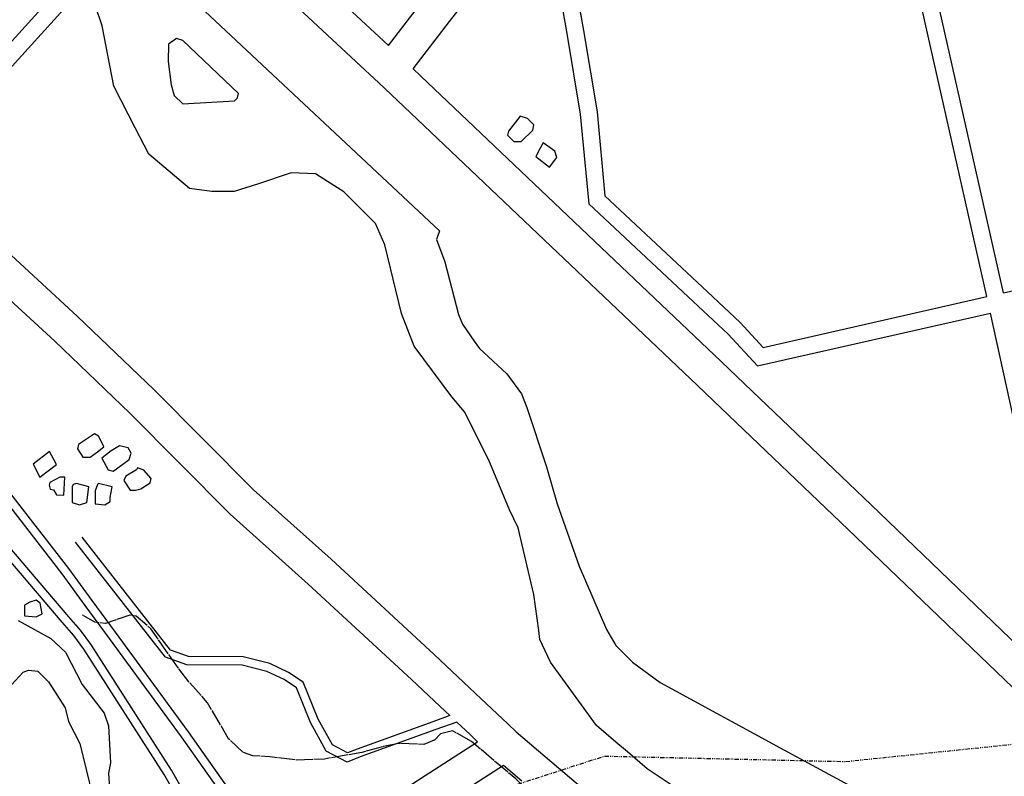
# Model space of a CAD drawing. Units: millimetres. Extents: x -24000 to -16000, y 78000 to 84000.
# Drawn here: x -23416 to -22832, y 79591 to 80039 of the extents above; entities that cross this region are included whole.
import ezdxf

# ---------------------------------------------------------------- set-up
doc = ezdxf.new("R2010")
doc.units = ezdxf.units.MM
doc.linetypes.add('110300', pattern=[8, 2.5, -0.8, 0.4, -0.6, 0.4, -0.8, 2.5])
doc.linetypes.add('710300', pattern=[10.5, 10, -0.5])
for name, color, linetype in [('1103000', 6, '110300'), ('2101000', 7, 'Continuous'), ('2301000', 60, 'Continuous'), ('3001000', 7, 'Continuous'), ('5101000', 4, 'Continuous'), ('7102000', 6, 'Continuous'), ('7103000', 57, '710300')]:
    doc.layers.add(name, color=color, linetype=linetype)

msp = doc.modelspace()

# ---------------------------------------------------------------- linework, layer by layer
at = {"layer": '1103000'}
msp.add_lwpolyline([(-23252.71, 78854.99), (-23242.18, 78878.04), (-23255.92, 78942.84), (-23259.22, 79035.23), (-23217.34, 79108.11), (-23227.6, 79156.16), (-23263.36, 79238.54), (-23301.38, 79307.95), (-23337.81, 79419.72), (-23276.75, 79450.84), (-23234.44, 79500), (-23222.93, 79513.38), (-23141.49, 79579.83), (-23069.24, 79603.17), (-22926.51, 79599.95), (-22786.35, 79614.47)], dxfattribs=at)
at = {"layer": '2101000', "flags": 128}
for points in [[(-23481.18, 79959.53), (-23391.44, 80058.51), (-23336.8, 80125.66)], [(-23099.55, 80123.55), (-23094.12, 80102.36), (-23081.65, 80032.89), (-23073.69, 79984.57), (-23069, 79934.93), (-23008.32, 79878.13), (-22988.82, 79859.93), (-22975.19, 79845.19), (-22842.69, 79875.24)], [(-23474.03, 79952.52), (-23383.85, 80051.99), (-23329.16, 80119.19)], [(-23202.84, 80029.04), (-23301, 80120.31)], [(-23216.52, 80014.46), (-23323.47, 80113.9)], [(-23161.05, 80038.19), (-23155.42, 80045.51), (-23107.16, 80112.88)], [(-23107.16, 80112.88), (-23103.92, 80100.24), (-23091.5, 80030.99), (-23083.63, 79983.3), (-23078.63, 79930.24), (-23016.71, 79872.3), (-22995.99, 79852.95), (-22978.63, 79834.17), (-22840.52, 79865.49)], [(-22842.69, 79875.24), (-22890.5, 80087.44)], [(-22832.92, 79877.45), (-22879.71, 80085.1)], [(-23197.28, 80023.87), (-23176.96, 80050.31)], [(-23182.62, 80010.11), (-23161.04, 80038.19)], [(-23197.28, 80023.87), (-23202.84, 80029.04)], [(-23202.87, 80001.76), (-23216.52, 80014.46)], [(-23182.62, 80010.11), (-23178.09, 80005.82)], [(-23202.87, 80001.76), (-23191.93, 79991.38)], [(-23178.09, 80005.82), (-23162.23, 79990.77)], [(-23191.93, 79991.38), (-23176.07, 79976.33)], [(-23162.23, 79990.77), (-23000.1, 79836.91), (-22986.26, 79823.67)], [(-23176.07, 79976.33), (-23014.37, 79822.89), (-23000.15, 79809.28)], [(-22832.92, 79877.45), (-22641.12, 79920.98)], [(-23431.47, 79909.46), (-23381.36, 79863.54), (-23336.19, 79820.22), (-23277.14, 79760.87), (-23231.21, 79719.69), (-23170.16, 79663.3), (-23163.08, 79656.63)], [(-23443.79, 79893.63), (-23394.95, 79848.87), (-23350.38, 79806.14), (-23291.04, 79746.47), (-23244.78, 79705), (-23183.63, 79648.51), (-23176.84, 79642.13)], [(-22597.47, 79749.35), (-22637.79, 79716.51), (-22661.97, 79700), (-22693.98, 79680.61), (-22706.74, 79730.77), (-22806.55, 79710.89), (-22840.52, 79865.49)], [(-22986.26, 79823.67), (-22911.31, 79751.99), (-22813.53, 79658.06)], [(-23000.15, 79809.28), (-22924.9, 79737.32), (-22827.45, 79643.71)], [(-23276.72, 79508.7), (-23325.78, 79594.75), (-23373.49, 79669.39), (-23379.67, 79677.78), (-23386.56, 79685.55), (-23453.27, 79763.71), (-23466.32, 79777.55), (-23510.47, 79749.21)], [(-23281.08, 79506.24), (-23330.1, 79592.22), (-23377.63, 79666.56), (-23383.58, 79674.66), (-23390.48, 79682.43), (-23457.05, 79760.43), (-23467.12, 79771.1), (-23507.51, 79745.17)], [(-23170.88, 79623.54), (-23215.85, 79607.33), (-23221.42, 79605.04), (-23230.44, 79609.86), (-23238.81, 79625.11), (-23247.72, 79646.85), (-23256.48, 79652.75), (-23267.56, 79658.05), (-23283.29, 79662.02), (-23315.7, 79662.09), (-23326.28, 79665.97), (-23378.74, 79732.83)], [(-23169.17, 79618.86), (-23214.04, 79602.68), (-23221.7, 79599.53), (-23234.13, 79606.16), (-23243.35, 79622.99), (-23251.79, 79643.56), (-23259.02, 79648.43), (-23269.28, 79653.34), (-23283.91, 79657.03), (-23316.59, 79657.11), (-23329.35, 79661.79), (-23382.69, 79729.76)], [(-23163.08, 79656.64), (-23152.79, 79646.97)], [(-23152.79, 79646.97), (-23142.33, 79637.14)], [(-23176.84, 79642.13), (-23166.55, 79632.46)], [(-23142.33, 79637.14), (-23126.49, 79622.24)], [(-23166.55, 79632.46), (-23160.9, 79627.14)], [(-23160.9, 79627.14), (-23170.89, 79623.54)], [(-23156.82, 79623.31), (-23169.17, 79618.86)], [(-23156.82, 79623.31), (-23148.94, 79615.9)], [(-23126.49, 79622.24), (-23121.58, 79617.62)], [(-23148.94, 79615.9), (-23144.44, 79611.67)], [(-23121.58, 79617.62), (-23100.47, 79599.64)], [(-23175.56, 79591.65), (-23144.44, 79611.67)], [(-23100.47, 79599.64), (-23062.65, 79567.37)], [(-23164.68, 79574.9), (-23129.11, 79597.78)], [(-23129.11, 79597.78), (-23118.27, 79588.54)], [(-23236.89, 79545.58), (-23213.66, 79566.36), (-23184, 79586.22), (-23175.56, 79591.65)]]:
    msp.add_lwpolyline(points, dxfattribs=at)
at = {"layer": '2301000', "flags": 128}
for points in [[(-23229.99, 79502.4), (-23233.68, 79507.07), (-23234.49, 79508.01), (-23255.92, 79532.86), (-23273.31, 79557.37), (-23315.66, 79617.44), (-23359.03, 79676.57), (-23372.82, 79695.24), (-23386.56, 79714.25), (-23420.94, 79758.52), (-23441.73, 79783.49), (-23455.39, 79799.46), (-23484.15, 79828.19), (-23517.24, 79856.89), (-23554.32, 79882.73), (-23603.13, 79910.48), (-23627.31, 79922.51), (-23758.1, 79972.19)], [(-23234.46, 79500), (-23237.59, 79503.94), (-23238.3, 79504.76), (-23259.88, 79529.79), (-23278.01, 79555.36), (-23319.82, 79614.65), (-23362.5, 79672.85), (-23376.84, 79692.26), (-23390.49, 79711.15), (-23424.9, 79755.47), (-23445.54, 79780.26), (-23459.04, 79796.03), (-23487.62, 79824.58), (-23520.33, 79852.95), (-23556.99, 79878.5), (-23605.48, 79906.07), (-23629.35, 79917.95), (-23759.49, 79967.38)]]:
    msp.add_lwpolyline(points, dxfattribs=at)
at = {"layer": '3001000', "flags": 128}
for points in [[(-23118.68, 79967.01), (-23111.79, 79973.87), (-23111.17, 79976.98), (-23114.92, 79980.74), (-23119.26, 79982.02), (-23126.16, 79973.25), (-23126.81, 79970.76), (-23123.06, 79967.02)], [(-23097.47, 79957.56), (-23098.72, 79961.33), (-23105.58, 79966.33), (-23107.44, 79963.23), (-23109.98, 79958.24), (-23101.86, 79951.97)], [(-23373.98, 79780.14), (-23369.59, 79783.27), (-23365.83, 79786.37), (-23367.08, 79788.87), (-23368.95, 79792.63), (-23371.44, 79793.9), (-23380.83, 79787.67), (-23381.46, 79785.15), (-23378.35, 79780.15)], [(-23358.37, 79773.23), (-23350.86, 79778.85), (-23349.62, 79782.57), (-23351.46, 79785.72), (-23356.48, 79786.96), (-23361.48, 79783.87), (-23367.1, 79779.5), (-23363.36, 79772.63), (-23360.25, 79771.97)], [(-23393.89, 79775.75), (-23397.99, 79783.46), (-23407.81, 79776), (-23403.71, 79768.29)], [(-23347.17, 79760.69), (-23344.03, 79761.33), (-23338.41, 79765.05), (-23337.78, 79767.54), (-23342.12, 79772.57), (-23345.88, 79773.81), (-23346.5, 79772.58), (-23352.76, 79768.84), (-23354.01, 79766.35), (-23350.29, 79760.7)], [(-23388.86, 79768.37), (-23391.95, 79768.26), (-23397.83, 79765.25), (-23398.32, 79763.56), (-23397.58, 79761.22), (-23395.6, 79760.87), (-23393.85, 79757.85), (-23389.55, 79757.75)], [(-23375.92, 79753.28), (-23374.64, 79762.64), (-23382.12, 79764.54), (-23384, 79763.93), (-23384.63, 79762.66), (-23384.65, 79753.3), (-23380.3, 79752.03)], [(-23362.17, 79753.86), (-23362.17, 79756.36), (-23360.89, 79762.61), (-23369.02, 79764.51), (-23369.64, 79763.89), (-23370.91, 79760.14), (-23370.93, 79752.62), (-23365.29, 79751.99)], [(-23402.29, 79687.44), (-23403.51, 79693.7), (-23406, 79695.59), (-23409.76, 79694.33), (-23412.88, 79692.46), (-23412.9, 79686.21), (-23406.03, 79685.57)]]:
    msp.add_lwpolyline(points, close=True, dxfattribs=at)
at = {"layer": '5101000', "flags": 128}
for points in [[(-23387.61, 80089.48), (-23365.86, 80097.19), (-23345.16, 80080.66), (-23312.12, 80049.98), (-23167, 79914.2), (-23168.17, 79910.88), (-23168.79, 79909)], [(-23339.17, 79959.51), (-23347.21, 79975.21), (-23359.95, 79999.85), (-23366.76, 80035.55), (-23375.14, 80060.24)], [(-23327.58, 80024.76), (-23327.84, 80014.38), (-23325.99, 80000.63), (-23324.13, 79994.37), (-23319.15, 79989.37), (-23288.53, 79991.18), (-23286.65, 79993.02), (-23286.02, 79995.55), (-23319.05, 80026.86), (-23322.81, 80028.14), (-23327.58, 80024.76)], [(-23315.15, 79939.21), (-23339.17, 79959.51)], [(-23235.56, 79944.77), (-23240.55, 79947.93), (-23254.91, 79948.58), (-23274.9, 79941.76)], [(-23108.13, 79677.61), (-23111.22, 79698.88), (-23120.5, 79738.27), (-23125.46, 79748.91), (-23137.88, 79778.33), (-23152.18, 79807.11), (-23159.65, 79815.88), (-23182.07, 79845.94), (-23189.52, 79865.3), (-23199.41, 79905.93), (-23205.02, 79918.45), (-23223.71, 79937.26), (-23235.56, 79944.77)], [(-23274.9, 79941.76), (-23288.66, 79937.42), (-23301.79, 79937.45), (-23315.15, 79939.21)], [(-23168.79, 79909), (-23163.83, 79895.86), (-23155.79, 79864.57), (-23153.31, 79858.96), (-23146.56, 79848.9)], [(-23146.56, 79848.9), (-23143.36, 79844.58), (-23127.15, 79829.54), (-23118.42, 79817.66), (-23115.33, 79809.52), (-23103.55, 79774.49), (-23097.34, 79752.6), (-23084.3, 79715.69), (-23068.17, 79678.13), (-23062.56, 79668.75), (-23052.59, 79658.75), (-23036.38, 79646.81), (-22963.13, 79606.84)], [(-23062.52, 79611.51), (-23073.92, 79621.3), (-23101.33, 79658.86), (-23107.53, 79672.13), (-23108.13, 79677.61)], [(-23055.71, 79605.67), (-23062.52, 79611.51)], [(-22817.47, 79505.68), (-22823.62, 79503.04), (-22897.89, 79524.97), (-22969.77, 79551.06), (-22994.26, 79562.7), (-23009.06, 79572.41), (-23043.99, 79595.6), (-23055.71, 79605.67)], [(-22963.13, 79606.84), (-22886.02, 79565.25), (-22867.94, 79557.07), (-22847.37, 79547.65), (-22821.15, 79540.07), (-22806.16, 79540.66), (-22786.79, 79547.51), (-22766.78, 79551.19), (-22759.28, 79553.67), (-22736.74, 79568)]]:
    msp.add_lwpolyline(points, dxfattribs=at)
at = {"layer": '7102000', "flags": 128}
for points in [[(-23416.66, 79683.48), (-23397.33, 79672.8), (-23388.6, 79664.8), (-23378.66, 79645.52), (-23365.57, 79628.61), (-23363.09, 79621.11), (-23361.91, 79599.24), (-23363.16, 79592.99)], [(-23426.29, 79581.62), (-23426.86, 79601), (-23426.23, 79606.02), (-23428.69, 79619.73), (-23428.04, 79633.47), (-23424.88, 79639.72), (-23420.52, 79645.34), (-23413.62, 79652.81), (-23410.48, 79654.07), (-23404.87, 79653.44), (-23398.63, 79647.17), (-23388.68, 79631.68), (-23386.82, 79623.67), (-23379.98, 79610.53), (-23372.56, 79579.88)], [(-23363.16, 79592.99), (-23361.69, 79571.94), (-23353.46, 79556.7), (-23317.75, 79517.89)]]:
    msp.add_lwpolyline(points, dxfattribs=at)
at = {"layer": '7103000', "flags": 128}
for points in [[(-23170.05, 79612.59), (-23170.1, 79612.54), (-23176.36, 79610.03), (-23191.34, 79610.71), (-23200.1, 79608.86), (-23212.98, 79605.31), (-23235.11, 79601.42), (-23251.97, 79600.85), (-23267.59, 79602.77), (-23277.58, 79603.41), (-23283.19, 79605.3), (-23291.92, 79613.45), (-23304.36, 79634.71), (-23315.58, 79647.21), (-23321.81, 79655.36), (-23338, 79678.54), (-23346.71, 79686.05), (-23350.47, 79686.7), (-23364.85, 79681.72), (-23371.1, 79682.38), (-23378.58, 79686.77)], [(-23166.36, 79616.26), (-23170.05, 79612.59)], [(-23148.08, 79611.73), (-23159.3, 79618.21), (-23166.36, 79616.26)], [(-23126.72, 79593.8), (-23148.08, 79611.73)], [(-23075.35, 79533.54), (-23072.53, 79537.26), (-23073.03, 79542.99), (-23096.92, 79564.95), (-23121.72, 79589.61), (-23126.72, 79593.8)]]:
    msp.add_lwpolyline(points, dxfattribs=at)

doc.saveas('drawing.dxf')
